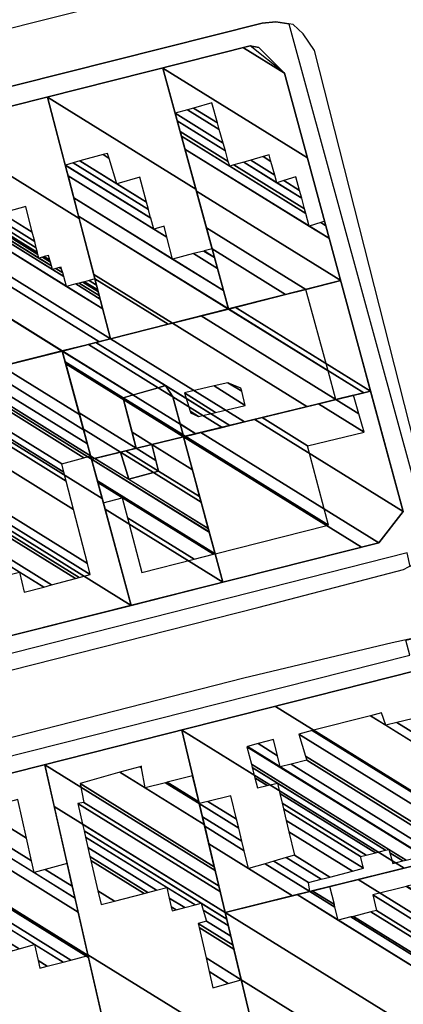
# Model space of a CAD drawing. Extents: x 347782 to 353246, y 6297455 to 6303682.
# Drawn here: x 348961 to 349001, y 6298864 to 6298967 of the extents above; entities that cross this region are included whole.
import ezdxf

# ---------------------------------------------------------------- set-up
doc = ezdxf.new("R2010")
doc.units = 0
doc.header["$MEASUREMENT"] = 0
doc.layers.get('0').update_dxf_attribs({"linetype": 'CONTINUOUS'})
for name, color, linetype in [('23', 7, 'CONTINUOUS'), ('25', 7, 'CONTINUOUS'), ('56', 7, 'CONTINUOUS')]:
    doc.layers.add(name, color=color, linetype=linetype)

# ---------------------------------------------------------------- blocks, each defined once
blk = doc.blocks.new('NUEVOPRED')
at = {"layer": '23', "color": 7, "linetype": 'Continuous'}
mesh = blk.add_polyface(dxfattribs=at)
corners = [(349036.27, 6298861.16), (349097.4, 6298854.45), (349070.04, 6298871.41), (349026.33, 6298898.51), (349121.67, 6298843.2), (349101.84, 6298855.49), (349096.05, 6298859.08), (349074.15, 6298872.66), (349025.12, 6298903.06), (349128.82, 6298845.03), (349119.46, 6298850.84), (349109.17, 6298857.21), (349093.82, 6298866.73), (349080.94, 6298874.72), (349023.13, 6298910.56), (349129.93, 6298845.31), (349119.12, 6298852.01), (349110.3, 6298857.48), (349093.48, 6298867.91), (349022.82, 6298911.72), (349136.54, 6298847.01), (349117.08, 6298859.07), (349020.98, 6298918.66), (349142.1, 6298848.43), (349019.42, 6298924.49), (349195.73, 6298864.83), (349003.61, 6298983.95), (349181.42, 6298913.3), (348990.99, 6299031.36), (349195.33, 6298917.13), (348987.03, 6299046.28), (349208.49, 6298921.87), (348982.92, 6299061.73), (349269.36, 6298945.31), (348963.43, 6299134.99), (349274.6, 6298947.32), (348966.45, 6299138.38), (349274.9, 6298947.44), (348966.38, 6299138.73), (349275.08, 6298947.51), (348966.33, 6299138.93), (348959.87, 6299142.94), (349279.92, 6298949.48), (348965.11, 6299144.66), (348958.29, 6299148.89), (349301.09, 6298958.07), (348951.38, 6299174.89), (349278.14, 6299035.18), (348931.39, 6299250.17), (349276.93, 6299039.26), (348934.36, 6299251.65), (349276.84, 6299039.55), (348931.57, 6299253.62), (348926.53, 6299273.53), (349270.71, 6299060.14), (348926.53, 6299273.53), (348976.34, 6299286.55), (349254.69, 6299113.97), (348974.6, 6299294.48), (349252.19, 6299122.38), (348971.65, 6299304.56), (349249.17, 6299132.49), (349020.05, 6299316.87), (349024.59, 6299314.05), (349233.73, 6299184.38), (349023.64, 6299317.78), (349028.23, 6299314.93), (349232.58, 6299188.23), (349044.5, 6299318.89), (349047.82, 6299316.83), (349227.46, 6299205.45), (349046.3, 6299319.33), (349050.16, 6299316.94), (349226.89, 6299207.36), (349157.63, 6299321.88), (349200.77, 6299295.14), (349181.53, 6299327.78), (349193.2, 6299320.54), (349189.98, 6299326.71), (349191.68, 6299325.66), (349190.31, 6299326.67)]
mesh.append_faces([[corners[k] for k in face] for face in [(0, 0, 2, 3), (3, 2, 7, 8), (1, 1, 5, 6), (8, 7, 13, 14), (6, 5, 11, 12), (4, 4, 9, 10), (14, 13, 18, 19), (12, 11, 17, 18), (10, 9, 15, 16), (19, 17, 21, 22), (16, 15, 20, 21), (22, 20, 23, 24), (24, 23, 25, 26), (26, 25, 27, 28), (28, 27, 29, 30), (30, 29, 31, 32), (32, 31, 33, 34), (34, 33, 35, 36), (36, 35, 37, 38), (38, 37, 39, 40), (41, 41, 43, 44), (40, 39, 42, 43), (44, 42, 45, 46), (46, 45, 47, 48), (48, 47, 49, 50), (50, 49, 51, 52), (52, 51, 54, 55), (53, 54, 57, 56), (56, 57, 59, 58), (58, 59, 61, 60), (60, 61, 64, 62), (62, 63, 65, 65), (63, 64, 67, 66), (66, 67, 70, 68), (68, 69, 71, 71), (69, 70, 73, 72), (72, 73, 75, 74), (74, 75, 77, 76), (76, 77, 79, 78), (78, 79, 80, 80)]], dxfattribs={"vtx0": -1, "vtx2": -1, "color": 7})
mesh = blk.add_polyface(dxfattribs=at)
corners = [(348982.94, 6298936.46), (348994.64, 6298939.41), (348979.6, 6298948.74), (348976.11, 6298961.55), (348991.18, 6298952.21), (348976.11, 6298961.55), (348984.52, 6298963.67), (348988.79, 6298961.03), (348985.22, 6298963.85)]
mesh.append_faces([[corners[k] for k in face] for face in [(0, 0, 1, 2), (2, 1, 4, 5), (3, 4, 7, 6), (6, 7, 8, 8)]], dxfattribs={"vtx0": -1, "vtx2": -1, "color": 7})
mesh = blk.add_polyface(dxfattribs=at)
corners = [(348970.66, 6298933.35), (348982.94, 6298936.46), (348967.33, 6298946.14), (348964.11, 6298958.52), (348979.54, 6298948.95), (348964.11, 6298958.52), (348976.11, 6298961.55)]
mesh.append_faces([[corners[k] for k in face] for face in [(0, 0, 1, 2), (2, 1, 4, 5), (3, 4, 6, 6)]], dxfattribs={"vtx0": -1, "vtx2": -1, "color": 7})
mesh = blk.add_polyface(dxfattribs=at)
corners = [(348957.81, 6298930.11), (348965.64, 6298932.08), (348955.97, 6298938.08), (348970.66, 6298933.35), (348954.78, 6298943.19), (348951.95, 6298955.45), (348967.4, 6298945.87), (348951.95, 6298955.45), (348964.11, 6298958.52)]
mesh.append_faces([[corners[k] for k in face] for face in [(0, 0, 1, 2), (2, 1, 3, 4), (4, 3, 6, 7), (5, 6, 8, 8)]], dxfattribs={"vtx0": -1, "vtx2": -1, "color": 7})
mesh = blk.add_polyface(dxfattribs=at)
corners = [(348968.69, 6298920.82), (348978.26, 6298923.15), (348966, 6298930.75), (348965.64, 6298932.08), (348979.54, 6298923.46), (348965.64, 6298932.08), (348970.66, 6298933.35), (348984.61, 6298924.7), (348982.94, 6298936.46), (348997.03, 6298927.72), (348983.65, 6298936.64), (348997.75, 6298927.9), (348994.64, 6298939.41)]
mesh.append_faces([[corners[k] for k in face] for face in [(0, 0, 1, 2), (2, 1, 4, 5), (3, 4, 7, 6), (6, 7, 9, 8), (8, 9, 11, 10), (10, 11, 12, 12)]], dxfattribs={"vtx0": -1, "vtx2": -1, "color": 7})
mesh = blk.add_polyface(dxfattribs=at)
corners = [(348957.55, 6298901.74), (348972.8, 6298905.59), (348953.68, 6298917.45), (348950.98, 6298928.38), (348969.8, 6298916.71), (348950.98, 6298928.38), (348954.9, 6298929.37), (348968.69, 6298920.82), (348957.81, 6298930.11), (348967.86, 6298923.88), (348965.64, 6298932.08)]
mesh.append_faces([[corners[k] for k in face] for face in [(0, 0, 1, 2), (2, 1, 4, 5), (3, 4, 7, 6), (6, 7, 9, 8), (8, 9, 10, 10)]], dxfattribs={"vtx0": -1, "vtx2": -1, "color": 7})
mesh = blk.add_polyface(dxfattribs=at)
corners = [(348982.35, 6298908), (348978.26, 6298923.15), (348996.81, 6298911.65), (348978.26, 6298923.15), (348980.07, 6298923.59), (348998.61, 6298912.1), (348985.68, 6298924.96), (349001.14, 6298915.37), (348997.75, 6298927.9)]
mesh.append_faces([[corners[k] for k in face] for face in [(0, 0, 2, 3), (1, 2, 5, 4), (4, 5, 7, 6), (6, 7, 8, 8)]], dxfattribs={"vtx0": -1, "vtx2": -1, "color": 7})
mesh = blk.add_polyface(dxfattribs=at)
corners = [(348972.8, 6298905.59), (348982.35, 6298908), (348970.1, 6298915.6), (348968.69, 6298920.82), (348980.94, 6298913.23), (348968.69, 6298920.82), (348978.26, 6298923.15)]
mesh.append_faces([[corners[k] for k in face] for face in [(0, 0, 1, 2), (2, 1, 4, 5), (3, 4, 6, 6)]], dxfattribs={"vtx0": -1, "vtx2": -1, "color": 7})
mesh = blk.add_polyface(dxfattribs=at)
corners = [(348982.61, 6298873.6), (348978.08, 6298892.6), (349001.26, 6298878.23), (348978.08, 6298892.6), (348987.83, 6298895.07), (349011.07, 6298880.66), (349002.39, 6298898.76), (349007.2, 6298895.78), (349006.92, 6298896.87)]
mesh.append_faces([[corners[k] for k in face] for face in [(0, 0, 2, 3), (1, 2, 5, 4), (4, 5, 7, 6), (6, 7, 8, 8)]], dxfattribs={"vtx0": -1, "vtx2": -1, "color": 7})
mesh = blk.add_polyface(dxfattribs=at)
corners = [(348971.74, 6298854.2), (348986.32, 6298858.04), (348968.31, 6298869.2), (348982.61, 6298873.6), (348964.79, 6298884.65), (348963.8, 6298888.98), (348981.57, 6298877.96), (348963.8, 6298888.98), (348978.08, 6298892.6)]
mesh.append_faces([[corners[k] for k in face] for face in [(0, 0, 1, 2), (2, 1, 3, 4), (4, 3, 6, 7), (5, 6, 8, 8)]], dxfattribs={"vtx0": -1, "vtx2": -1, "color": 7})
mesh = blk.add_polyface(dxfattribs=at)
corners = [(348954.84, 6298839.06), (348973.94, 6298844.55), (348949.96, 6298859.42), (348971.74, 6298854.2), (348947.63, 6298869.15), (348944.07, 6298883.99), (348968.38, 6298868.92), (348944.07, 6298883.99), (348963.8, 6298888.98)]
mesh.append_faces([[corners[k] for k in face] for face in [(0, 0, 1, 2), (2, 1, 3, 4), (4, 3, 6, 7), (5, 6, 8, 8)]], dxfattribs={"vtx0": -1, "vtx2": -1, "color": 7})
mesh = blk.add_polyface(dxfattribs=at)
corners = [(348986.32, 6298858.04), (348982.61, 6298873.6), (349001.33, 6298862), (348982.61, 6298873.6), (348996.45, 6298877.03), (349014.92, 6298865.58), (349011.07, 6298880.66)]
mesh.append_faces([[corners[k] for k in face] for face in [(0, 0, 2, 3), (1, 2, 5, 4), (4, 5, 6, 6)]], dxfattribs={"vtx0": -1, "vtx2": -1, "color": 7})
mesh = blk.add_polyface(dxfattribs=at)
corners = [(348977.46, 6298829.14), (348992.21, 6298833.22), (348973.94, 6298844.55), (348971.74, 6298854.2), (349001.45, 6298835.78), (348971.74, 6298854.2), (348986.32, 6298858.04), (349015.8, 6298839.76), (348991.75, 6298859.47), (349021.15, 6298841.24), (349014.92, 6298865.58)]
mesh.append_faces([[corners[k] for k in face] for face in [(0, 0, 1, 2), (2, 1, 4, 5), (3, 4, 7, 6), (6, 7, 9, 8), (8, 9, 10, 10)]], dxfattribs={"vtx0": -1, "vtx2": -1, "color": 7})
blk = doc.blocks.new('NUEVASOLE')
at = {"layer": '25', "color": 2, "linetype": 'Continuous'}
for points in [[(348754.46, 6298983.48), (348873.86, 6299014.12), (348968.98, 6299038.19), (348969.72, 6299038.1), (348971.83, 6299037.07), (348972.43, 6299036.15), (348988.34, 6298975.38), (348987.97, 6298973.92), (348986.89, 6298972.91), (348985.7, 6298972.1), (348888.38, 6298947.66), (348849.64, 6298937.78), (348769.94, 6298917.95), (348768.2, 6298917.66), (348766.67, 6298918.19), (348765.58, 6298919.01), (348764.81, 6298920.02), (348752.56, 6298977.35), (348752.1, 6298981.87), (348752.36, 6298982.39), (348753.22, 6298983.11), (348754.46, 6298983.48)], [(348783.54, 6298854.02), (348986.15, 6298905.39), (349001.19, 6298909.33), (349003.27, 6298910.44), (349004.09, 6298911.93), (349004.31, 6298913.64), (349004.09, 6298915.27), (349003.35, 6298918.32), (348991.9, 6298963.39), (348990.71, 6298965.1), (348989.67, 6298966.07), (348989.24, 6298966.17), (348987.88, 6298966.36), (348986.47, 6298966.22), (348770.54, 6298911.9)], [(349000, 6298796.12), (349028.12, 6298803.79), (349030.37, 6298804.71), (349030.87, 6298805.34), (349031.49, 6298806.37), (349031.66, 6298807.4), (349031.51, 6298808.88), (349012.44, 6298883.04), (349008.85, 6298897.38), (349008.06, 6298899.66), (349007.01, 6298901.15), (349006.13, 6298901.94), (349005.34, 6298902.26), (349004.03, 6298902.55), (349000, 6298901.67), (348984.55, 6298898.01), (348788.81, 6298847.96)]]:
    blk.add_lwpolyline(points, dxfattribs=at)
blk = doc.blocks.new('VEREDAS')
at = {"layer": '56', "color": 6, "linetype": 'Continuous'}
for points in [[(348764.54, 6298921.3), (348767.16, 6298922.02), (348754.62, 6298983.52), (348873.86, 6299014.12), (348968.98, 6299038.19), (348969.72, 6299038.1), (348971.83, 6299037.07), (348972.43, 6299036.15), (348988.34, 6298975.38), (348987.97, 6298973.92), (348986.89, 6298972.91), (348985.7, 6298972.1), (348888.38, 6298947.66), (348849.64, 6298937.78), (348769.94, 6298917.95), (348768.2, 6298917.66), (348766.67, 6298918.19), (348765.58, 6298919.01), (348764.81, 6298920.02), (348764.54, 6298921.3)], [(348989.24, 6298966.17), (349004.07, 6298911.89), (349003.27, 6298910.44), (349001.88, 6298909.64), (349001.56, 6298911.06), (348782.88, 6298855.49), (348783.18, 6298853.98), (348782.13, 6298853.88), (348780.79, 6298854.1), (348779.97, 6298854.4), (348778.36, 6298856.12), (348777.66, 6298858.01), (348780.13, 6298858.54), (348770.31, 6298907.29), (348767.61, 6298906.74), (348767.41, 6298908.19), (348767.71, 6298909.6), (348769.1, 6298911.23), (348770.54, 6298911.9), (348986.47, 6298966.22), (348987.88, 6298966.36), (348989.24, 6298966.17)], [(348781.77, 6298860.45), (348772.41, 6298907.16), (348775.83, 6298911.02), (348985.22, 6298963.85), (348986.11, 6298963.7), (348988.79, 6298961.03), (349001.14, 6298915.37), (348998.61, 6298912.1), (348785.04, 6298858.22), (348781.77, 6298860.45)], [(348781.77, 6298860.45), (348785.04, 6298858.22), (348998.61, 6298912.1), (349001.14, 6298915.37), (348988.79, 6298961.03), (348986.11, 6298963.7), (348985.22, 6298963.85), (348775.83, 6298911.02), (348772.41, 6298907.16), (348781.77, 6298860.45)], [(348783.53, 6298846.5), (348783.84, 6298845.33), (349001.82, 6298900.41), (349001.41, 6298901.98), (349004.03, 6298902.55), (349006.13, 6298901.94), (349007.01, 6298901.15), (349008.06, 6298899.66), (349008.75, 6298897.68), (349008.07, 6298897.48), (349031.4, 6298806.15), (349030.37, 6298804.71), (349028.12, 6298803.79), (348809.47, 6298744.1), (348806.3, 6298743.69), (348804.82, 6298743.79), (348803.13, 6298744.58), (348782.5, 6298840.73), (348781.45, 6298840.37), (348781.18, 6298841.75), (348781.36, 6298844.11), (348781.75, 6298845.13), (348782.5, 6298845.86), (348783.53, 6298846.5)], [(348803.63, 6298748.58), (348808.79, 6298745.64), (349026.68, 6298805.16), (349029.4, 6298808.98), (349006.92, 6298896.87), (349002.39, 6298898.76), (348788.84, 6298844.67), (348784.35, 6298841.26), (348803.63, 6298748.58)], [(348803.63, 6298748.58), (348784.35, 6298841.26), (348788.84, 6298844.67), (349002.39, 6298898.76), (349006.92, 6298896.87), (349029.4, 6298808.98), (349026.68, 6298805.16), (348808.79, 6298745.64), (348803.63, 6298748.58)]]:
    blk.add_lwpolyline(points, dxfattribs=at)

msp = doc.modelspace()

# ---------------------------------------------------------------- block references
at = {"color": 7}
for name in ['NUEVASOLE', 'NUEVOPRED', 'VEREDAS']:
    msp.add_blockref(name, (0, 0), dxfattribs=at)

# ---------------------------------------------------------------- meshes
at = {"color": 7, "linetype": 'Continuous'}
mesh = msp.add_polyface(dxfattribs=at)
corners = [(349020.89, 6298938), (349031.01, 6298936.01), (349025.71, 6298939.29), (349019.51, 6298943.14), (349035.13, 6298937.12), (349029.84, 6298940.4), (349018.34, 6298947.53), (349036.04, 6298937.36), (349018.08, 6298948.5), (349034.9, 6298941.49), (349016.98, 6298952.6), (349036.35, 6298941.88), (349016.56, 6298954.15), (349029.47, 6298967.53), (349009.69, 6298979.79), (349027.58, 6298974.57), (349016.3, 6298981.56), (349027.56, 6298974.64), (349016.28, 6298981.64), (349011.63, 6298984.52), (349026.53, 6298978.5), (349015.25, 6298985.49), (349010.6, 6298988.38), (349021.23, 6298982.65), (349026.25, 6298979.54), (349010.32, 6298989.42), (349020.11, 6298986.81), (349025.13, 6298983.7), (349009.2, 6298993.58), (349016.96, 6298998.57), (349006.05, 6299005.34), (349002.14, 6299007.76), (349016.08, 6299001.82), (349005.18, 6299008.58), (349001.27, 6299011), (349013.76, 6299010.48), (348998.95, 6299019.66), (349015.41, 6299010.92), (348998.48, 6299021.42), (349009.47, 6299033.08), (348992.53, 6299043.58), (349000, 6299045.58), (349007.34, 6299041.03), (349000, 6299045.58), (349005.71, 6299047.11)]
mesh.append_faces([[corners[k] for k in face] for face in [(0, 0, 2, 3), (3, 2, 5, 6), (1, 1, 4, 5), (6, 4, 7, 8), (8, 7, 9, 10), (10, 9, 11, 12), (12, 11, 13, 14), (14, 13, 15, 16), (16, 15, 17, 18), (19, 19, 21, 22), (18, 17, 20, 21), (22, 20, 24, 25), (25, 23, 26, 28), (23, 24, 27, 27), (28, 26, 29, 30), (31, 31, 33, 34), (30, 29, 32, 33), (34, 32, 35, 36), (36, 35, 37, 38), (38, 37, 39, 40), (40, 39, 42, 43), (41, 42, 44, 44)]], dxfattribs={"vtx0": -1, "vtx2": -1, "color": 7})
mesh = msp.add_polyface(dxfattribs=at)
corners = [(348982.94, 6298936.45), (348981.24, 6298942.71), (348988.9, 6298937.96), (348981.24, 6298942.71), (348980.64, 6298944.92), (348991.01, 6298938.49), (348979.6, 6298948.74), (348994.64, 6298939.41), (348978.41, 6298953.11), (348991.36, 6298945.08), (348993.46, 6298943.78), (348978.04, 6298954.45), (348983.07, 6298951.33), (348991, 6298946.41), (348992.55, 6298945.46), (348993.1, 6298945.11), (348977.91, 6298954.93), (348982.93, 6298951.81), (348983.51, 6298951.46), (348990.87, 6298946.89), (348992.97, 6298945.59), (348977.61, 6298956.04), (348982.62, 6298952.94), (348984.53, 6298951.75), (348987.98, 6298949.61), (348990.57, 6298948.01), (348977.39, 6298956.84), (348982.39, 6298953.74), (348985.26, 6298951.96), (348987.76, 6298950.41), (348988.7, 6298949.83), (348990.35, 6298948.8), (348978.69, 6298957.21), (348981.99, 6298955.16), (348986.55, 6298952.33), (348987.36, 6298951.83), (348989.97, 6298950.21), (348979.31, 6298957.38), (348981.8, 6298955.84), (348987.17, 6298952.51), (348981.21, 6298957.92)]
mesh.append_faces([[corners[k] for k in face] for face in [(0, 0, 2, 3), (1, 2, 5, 4), (4, 5, 7, 6), (6, 7, 10, 8), (8, 9, 13, 11), (9, 10, 15, 14), (11, 12, 17, 16), (12, 13, 19, 18), (14, 15, 20, 20), (16, 17, 22, 21), (18, 19, 25, 23), (21, 22, 27, 26), (23, 24, 29, 28), (24, 25, 31, 30), (26, 27, 33, 32), (28, 29, 35, 34), (30, 31, 36, 36), (32, 33, 38, 37), (34, 35, 39, 39), (37, 38, 40, 40)]], dxfattribs={"vtx0": -1, "vtx2": -1, "color": 7})
mesh = msp.add_polyface(dxfattribs=at)
corners = [(348970.66, 6298933.36), (348969.04, 6298939.59), (348976.66, 6298934.87), (348969.04, 6298939.59), (348968.92, 6298940.05), (348977.1, 6298934.98), (348967.34, 6298946.12), (348982.94, 6298936.45), (348966.84, 6298948.03), (348977.11, 6298941.66), (348982.42, 6298938.37), (348966.25, 6298950.31), (348975.16, 6298944.78), (348976.53, 6298943.93), (348979.3, 6298942.22), (348981.8, 6298940.67), (348965.95, 6298951.45), (348974.85, 6298945.93), (348976.23, 6298945.08), (348976.24, 6298945.07), (348980.39, 6298942.49), (348981.48, 6298941.82), (348965.96, 6298951.45), (348974.84, 6298945.95), (348976.24, 6298945.08), (348980.4, 6298942.5), (348981.48, 6298941.83), (348966.78, 6298951.68), (348974.61, 6298946.82), (348981.24, 6298942.71), (348967.48, 6298951.87), (348971.32, 6298949.49), (348974.4, 6298947.58), (348969.89, 6298952.53), (348970.52, 6298952.14), (348973.7, 6298950.17), (348970.36, 6298952.66)]
mesh.append_faces([[corners[k] for k in face] for face in [(0, 0, 2, 3), (1, 2, 5, 4), (4, 5, 7, 6), (6, 7, 10, 8), (8, 9, 13, 11), (9, 10, 15, 14), (11, 12, 17, 16), (12, 13, 19, 18), (14, 15, 21, 20), (16, 17, 23, 22), (18, 19, 24, 24), (20, 21, 26, 25), (22, 23, 28, 27), (25, 26, 29, 29), (27, 28, 32, 30), (30, 31, 34, 33), (31, 32, 35, 35), (33, 34, 36, 36)]], dxfattribs={"vtx0": -1, "vtx2": -1, "color": 7})
mesh = msp.add_polyface(dxfattribs=at)
corners = [(348957.81, 6298930.11), (348959.32, 6298930.49), (348957.45, 6298931.65), (348965.64, 6298932.09), (348955.96, 6298938.09), (348955.06, 6298941.98), (348969.45, 6298933.06), (348955.06, 6298941.98), (348954.78, 6298943.21), (348970.66, 6298933.36), (348954.07, 6298946.26), (348966.08, 6298938.81), (348969.85, 6298936.47), (348953.84, 6298947.24), (348964.62, 6298940.56), (348965.79, 6298939.84), (348967.04, 6298939.06), (348969.59, 6298937.48), (348953.76, 6298947.61), (348963.2, 6298941.76), (348964.51, 6298940.95), (348964.97, 6298940.66), (348965.68, 6298940.22), (348967.4, 6298939.16), (348969.49, 6298937.86), (348953.67, 6298947.99), (348963.1, 6298942.14), (348963.56, 6298941.86), (348964.41, 6298941.33), (348965.33, 6298940.76), (348965.57, 6298940.61), (348967.76, 6298939.25), (348969.39, 6298938.24), (348953.85, 6298948.04), (348963.05, 6298942.33), (348963.74, 6298941.91), (348964.35, 6298941.53), (348965.51, 6298940.81), (348967.94, 6298939.3), (348969.34, 6298938.44), (348954.33, 6298948.16), (348962.93, 6298942.84), (348964.21, 6298942.04), (348968.42, 6298939.43), (348969.21, 6298938.94), (348954.95, 6298948.33), (348962.76, 6298943.48), (348969.04, 6298939.59), (348955.87, 6298948.57), (348959.34, 6298946.42), (348962.51, 6298944.45), (348958.42, 6298949.24), (348958.64, 6298949.11), (348961.83, 6298947.13), (348958.59, 6298949.29)]
mesh.append_faces([[corners[k] for k in face] for face in [(0, 0, 1, 2), (2, 1, 3, 4), (4, 3, 6, 7), (5, 6, 9, 8), (8, 9, 12, 10), (10, 11, 15, 13), (11, 12, 17, 16), (13, 14, 20, 18), (14, 15, 22, 21), (16, 17, 24, 23), (18, 19, 26, 25), (19, 20, 28, 27), (21, 22, 30, 29), (23, 24, 32, 31), (25, 26, 34, 33), (27, 28, 36, 35), (29, 30, 37, 37), (31, 32, 39, 38), (33, 34, 41, 40), (35, 36, 42, 42), (38, 39, 44, 43), (40, 41, 46, 45), (43, 44, 47, 47), (45, 46, 50, 48), (48, 49, 52, 51), (49, 50, 53, 53), (51, 52, 54, 54)]], dxfattribs={"vtx0": -1, "vtx2": -1, "color": 7})
mesh = msp.add_polyface(dxfattribs=at)
corners = [(348968.68, 6298920.82), (348969, 6298920.9), (348968.59, 6298921.15), (348971.71, 6298921.55), (348967.83, 6298923.95), (348973.34, 6298921.95), (348967.38, 6298925.65), (348978.26, 6298923.15), (348972.01, 6298927.02), (348966, 6298930.75), (348978.45, 6298923.2), (348978.21, 6298923.35), (348971.96, 6298927.22), (348965.95, 6298930.95), (348965.64, 6298932.09), (348979.55, 6298923.46), (348977.91, 6298924.48), (348973.01, 6298927.52), (348965.64, 6298932.09), (348968.35, 6298932.77), (348982.29, 6298924.13), (348977.16, 6298927.31), (348975.63, 6298928.26), (348969.12, 6298932.97), (348983.07, 6298924.32), (348976.38, 6298928.47), (348970.66, 6298933.36), (348984.63, 6298924.7), (348977.1, 6298934.98), (348991.12, 6298926.29), (348980.09, 6298935.73), (348994.14, 6298927.02), (348982.94, 6298936.45), (348993.32, 6298930.01), (348991.01, 6298938.49)]
mesh.append_faces([[corners[k] for k in face] for face in [(0, 0, 1, 2), (2, 1, 3, 4), (4, 3, 5, 6), (6, 5, 8, 9), (9, 8, 12, 13), (7, 7, 10, 11), (13, 12, 17, 18), (11, 10, 15, 16), (14, 17, 22, 19), (16, 15, 20, 21), (19, 22, 25, 23), (21, 20, 24, 25), (23, 24, 27, 26), (26, 27, 29, 28), (28, 29, 31, 30), (30, 31, 33, 32), (32, 33, 34, 34)]], dxfattribs={"vtx0": -1, "vtx2": -1, "color": 7})
mesh = msp.add_polyface(dxfattribs=at)
corners = [(348956.06, 6298907.78), (348958.75, 6298908.45), (348955.38, 6298910.54), (348961.67, 6298906.95), (348959.1, 6298908.54), (348955.29, 6298910.91), (348963.71, 6298907.49), (348961.18, 6298909.06), (348954.76, 6298913.04), (348954.55, 6298913.89), (348964.52, 6298907.71), (348954.55, 6298913.89), (348953.91, 6298916.49), (348967, 6298908.38), (348954.38, 6298916.55), (348967.39, 6298908.48), (348954.09, 6298917.75), (348968.55, 6298908.79), (348953.82, 6298918.89), (348968.25, 6298909.94), (348959.13, 6298920.32), (348966.81, 6298915.56), (348958.38, 6298923.29), (348966.04, 6298918.54), (348959.22, 6298923.55), (348965.8, 6298919.47), (348958.97, 6298924.44), (348965.58, 6298920.34), (348958.28, 6298926.92), (348967.89, 6298920.96), (348958.96, 6298927.12), (348968.59, 6298921.15), (348960.11, 6298927.46), (348968.25, 6298922.41), (348959.32, 6298930.49), (348967.43, 6298925.46), (348965.64, 6298932.09)]
mesh.append_faces([[corners[k] for k in face] for face in [(0, 0, 1, 2), (2, 1, 4, 5), (5, 4, 7, 8), (3, 3, 6, 7), (8, 6, 10, 11), (9, 10, 13, 12), (12, 13, 15, 14), (14, 15, 17, 16), (16, 17, 19, 18), (18, 19, 21, 20), (20, 21, 23, 22), (22, 23, 25, 24), (24, 25, 27, 26), (26, 27, 29, 28), (28, 29, 31, 30), (30, 31, 33, 32), (32, 33, 35, 34), (34, 35, 36, 36)]], dxfattribs={"vtx0": -1, "vtx2": -1, "color": 7})
mesh = msp.add_polyface(dxfattribs=at)
corners = [(348972.55, 6298918.72), (348971.71, 6298921.55), (348975.12, 6298919.43), (348971.71, 6298921.55), (348972.26, 6298921.68), (348975.65, 6298919.58), (348973.34, 6298921.95), (348975.37, 6298920.69), (348972.91, 6298923.61), (348974.95, 6298922.34), (348972.01, 6298927.02), (348978.26, 6298923.15), (348971.96, 6298927.22), (348978.21, 6298923.35), (348975.63, 6298928.26), (348977.16, 6298927.31), (348976.38, 6298928.47)]
mesh.append_faces([[corners[k] for k in face] for face in [(0, 0, 2, 3), (1, 2, 5, 4), (4, 5, 7, 6), (6, 7, 9, 8), (8, 9, 11, 10), (10, 11, 13, 12), (12, 13, 15, 14), (14, 15, 16, 16)]], dxfattribs={"vtx0": -1, "vtx2": -1, "color": 7})
mesh = msp.add_polyface(dxfattribs=at)
corners = [(348979, 6298925.63), (348978.95, 6298925.81), (348979.81, 6298925.27), (348978.36, 6298927.71), (348981.61, 6298925.69), (348984.7, 6298926.42), (348981.44, 6298928.44), (348984.7, 6298926.42), (348984.34, 6298927.88), (348982.88, 6298928.78), (348984.25, 6298928.22)]
mesh.append_faces([[corners[k] for k in face] for face in [(0, 0, 2, 1), (1, 2, 4, 3), (3, 4, 7, 6), (6, 5, 8, 9), (9, 8, 10, 10)]], dxfattribs={"vtx0": -1, "vtx2": -1, "color": 7})
mesh = msp.add_polyface(dxfattribs=at)
corners = [(348979, 6298925.63), (348979.81, 6298925.27), (348978.95, 6298925.81), (348981.61, 6298925.69), (348978.36, 6298927.71), (348984.7, 6298926.42), (348981.44, 6298928.44), (348984.7, 6298926.42), (348982.88, 6298928.78), (348984.34, 6298927.88), (348984.25, 6298928.22)]
mesh.append_faces([[corners[k] for k in face] for face in [(0, 0, 1, 2), (2, 1, 3, 4), (4, 3, 5, 6), (6, 7, 9, 8), (8, 9, 10, 10)]], dxfattribs={"vtx0": -1, "vtx2": -1, "color": 7})
mesh = msp.add_polyface(dxfattribs=at)
corners = [(348981.55, 6298910.95), (348978.26, 6298923.15), (348993.18, 6298913.9), (348978.26, 6298923.15), (348978.45, 6298923.2), (348993.37, 6298913.95), (348986.45, 6298925.14), (348991.18, 6298922.21), (348992.33, 6298926.58), (348997.08, 6298923.63), (348994.14, 6298927.02), (348996.53, 6298925.54), (348995.98, 6298927.47)]
mesh.append_faces([[corners[k] for k in face] for face in [(0, 0, 2, 3), (1, 2, 5, 4), (4, 5, 7, 6), (6, 7, 9, 8), (8, 9, 11, 10), (10, 11, 12, 12)]], dxfattribs={"vtx0": -1, "vtx2": -1, "color": 7})
mesh = msp.add_polyface(dxfattribs=at)
corners = [(348973.93, 6298909.01), (348979.38, 6298910.4), (348972.43, 6298914.71), (348969.91, 6298916.27), (348981.38, 6298910.91), (348971.88, 6298916.8), (348969.34, 6298918.37), (348981.55, 6298910.95), (348969.29, 6298918.55), (348968.68, 6298920.82), (348980.94, 6298913.22), (348968.68, 6298920.82), (348969.03, 6298920.9), (348972.55, 6298918.72), (348980.84, 6298913.58), (348971.71, 6298921.55), (348975.12, 6298919.43), (348980.09, 6298916.35), (348975.65, 6298919.58), (348979.94, 6298916.92), (348974.95, 6298922.34), (348979.19, 6298919.71), (348978.26, 6298923.15)]
mesh.append_faces([[corners[k] for k in face] for face in [(0, 0, 1, 2), (3, 3, 5, 6), (2, 1, 4, 5), (6, 4, 7, 8), (8, 7, 10, 11), (9, 10, 14, 12), (12, 13, 15, 15), (13, 14, 17, 16), (16, 17, 19, 18), (18, 19, 21, 20), (20, 21, 22, 22)]], dxfattribs={"vtx0": -1, "vtx2": -1, "color": 7})
mesh = msp.add_polyface(dxfattribs=at)
corners = [(348982.61, 6298873.6), (348985.04, 6298878.19), (348989.63, 6298875.34), (348980.91, 6298880.75), (348984.59, 6298880.03), (348986.75, 6298878.68), (348991.42, 6298875.79), (348980.47, 6298882.58), (348984.34, 6298881.02), (348987.68, 6298878.95), (348991.28, 6298876.72), (348980.24, 6298883.57), (348979.91, 6298884.94), (348984.01, 6298882.4), (348988.97, 6298879.32), (348992.61, 6298877.07), (348979.91, 6298884.94), (348980.8, 6298885.16), (348983.78, 6298883.31), (348989.82, 6298879.57), (348993.49, 6298877.29), (348983.18, 6298885.76), (348989.24, 6298882), (348995.85, 6298877.91), (348988.96, 6298883.2), (348997.01, 6298878.21), (348988.67, 6298884.4), (348996.71, 6298879.42), (348988.53, 6298884.99), (348985.96, 6298886.59), (348997.28, 6298879.57), (348988.3, 6298886), (348986.96, 6298886.83), (348985.7, 6298887.61), (349000.05, 6298878.71), (348998.26, 6298879.82), (348988.04, 6298887.08), (348985.42, 6298888.7), (349001.12, 6298878.97), (348999.74, 6298879.83), (348999.31, 6298880.09), (348985.33, 6298889.05), (349001.46, 6298879.05), (348999.64, 6298880.18), (348984.87, 6298890.87), (349003.23, 6298879.49), (348984.94, 6298890.89), (348988.34, 6298888.78), (349003.3, 6298879.51), (348986.03, 6298891.19), (348988.05, 6298889.93), (348989.46, 6298889.06), (349004.42, 6298879.78), (348987.62, 6298891.62), (348987.62, 6298891.62), (348991.1, 6298889.46), (349003.96, 6298881.49), (348987.62, 6298891.62), (348991.1, 6298889.46), (349003.96, 6298881.49), (348990.97, 6298889.9), (349003.84, 6298881.92), (348990.29, 6298892.19), (349006.03, 6298882.43), (348991.67, 6298892.54), (349007.45, 6298882.76), (348997.74, 6298894.09), (348999.34, 6298893.1), (349005.79, 6298889.1), (348998.88, 6298894.38), (349000.49, 6298893.38), (349005.48, 6298890.29), (349004.42, 6298894.34)]
mesh.append_faces([[corners[k] for k in face] for face in [(0, 0, 2, 3), (3, 1, 4, 7), (1, 2, 6, 5), (7, 4, 8, 11), (5, 6, 10, 9), (11, 8, 13, 16), (9, 10, 15, 14), (12, 13, 18, 17), (14, 15, 20, 19), (17, 18, 21, 21), (19, 20, 23, 22), (22, 23, 25, 24), (24, 25, 27, 26), (26, 27, 30, 28), (29, 29, 32, 33), (28, 30, 35, 31), (33, 32, 36, 37), (31, 35, 40, 36), (34, 34, 38, 39), (37, 40, 43, 41), (39, 38, 42, 43), (41, 42, 45, 44), (44, 45, 48, 46), (46, 47, 50, 49), (47, 48, 52, 51), (49, 50, 54, 53), (51, 52, 56, 55), (53, 54, 57, 57), (55, 56, 59, 58), (58, 59, 61, 60), (60, 61, 63, 62), (62, 63, 65, 64), (64, 65, 68, 66), (66, 67, 69, 69), (67, 68, 71, 70), (70, 71, 72, 72)]], dxfattribs={"vtx0": -1, "vtx2": -1, "color": 7})
mesh = msp.add_polyface(dxfattribs=at)
corners = [(348981.31, 6298865.75), (348982.93, 6298866.21), (348980.93, 6298867.45), (348969.67, 6298874.43), (348984.28, 6298866.59), (348980.61, 6298868.87), (348971.06, 6298874.79), (348969.35, 6298875.85), (348983.52, 6298869.78), (348979.89, 6298872.03), (348977.09, 6298873.77), (348974.15, 6298875.59), (348968.62, 6298879.02), (348983.42, 6298870.21), (348979.8, 6298872.45), (348977.5, 6298873.88), (348976.99, 6298874.19), (348974.56, 6298875.7), (348968.52, 6298879.44), (348983.2, 6298871.13), (348980.65, 6298872.71), (348978.39, 6298874.11), (348976.78, 6298875.11), (348975.45, 6298875.93), (348968.31, 6298880.36), (348982.93, 6298872.24), (348980.31, 6298873.86), (348979.46, 6298874.39), (348976.53, 6298876.21), (348968.06, 6298881.46), (348982.77, 6298872.91), (348980.11, 6298874.56), (348967.91, 6298882.12), (348982.61, 6298873.6), (348967.75, 6298882.81), (348982.1, 6298875.76), (348967.26, 6298884.96), (348981.96, 6298876.34), (348967.88, 6298885.07), (348981.47, 6298878.37), (348967.49, 6298887.04), (348980.43, 6298882.76), (348971.64, 6298888.21), (348974.28, 6298886.57), (348979.91, 6298884.94), (348973.71, 6298888.78), (348973.9, 6298888.67), (348976.4, 6298887.12), (348979.91, 6298884.94), (348973.87, 6298888.83), (348976.57, 6298887.16), (348979.87, 6298885.11), (348979.21, 6298887.84)]
mesh.append_faces([[corners[k] for k in face] for face in [(0, 0, 1, 2), (3, 3, 6, 7), (2, 1, 4, 5), (7, 6, 11, 12), (5, 4, 8, 9), (12, 11, 17, 18), (10, 10, 15, 16), (9, 8, 13, 14), (18, 17, 23, 24), (16, 15, 21, 22), (14, 13, 19, 20), (24, 23, 28, 29), (22, 21, 27, 28), (20, 19, 25, 26), (29, 27, 31, 32), (26, 25, 30, 31), (32, 30, 33, 34), (34, 33, 35, 36), (36, 35, 37, 38), (38, 37, 39, 40), (40, 39, 41, 42), (42, 43, 46, 45), (43, 41, 44, 47), (45, 46, 49, 49), (47, 48, 51, 50), (50, 51, 52, 52)]], dxfattribs={"vtx0": -1, "vtx2": -1, "color": 7})
mesh = msp.add_polyface(dxfattribs=at)
corners = [(348952.7, 6298864.19), (348955.3, 6298864.93), (348951.98, 6298867), (348947.47, 6298869.79), (348958.61, 6298865.88), (348951.06, 6298870.56), (348950.75, 6298870.75), (348946.63, 6298873.31), (348958.55, 6298866.13), (348950.99, 6298870.82), (348946.57, 6298873.56), (348958.08, 6298868.09), (348946.1, 6298875.52), (348957.89, 6298868.87), (348946.82, 6298875.73), (348963.28, 6298867.81), (348960.4, 6298869.6), (348949.3, 6298876.48), (348964.05, 6298868.01), (348963.11, 6298868.6), (348961.15, 6298869.81), (348950.04, 6298876.7), (348965.72, 6298868.44), (348962.75, 6298870.28), (348949.6, 6298878.43), (348966.53, 6298868.65), (348949.39, 6298879.28), (348968.33, 6298869.12), (348951.15, 6298879.77), (348967.3, 6298873.64), (348955.48, 6298880.97), (348966.96, 6298875.11), (348955.09, 6298882.47), (348962.69, 6298877.76), (348966.68, 6298876.34), (348954.76, 6298883.73), (348962.42, 6298878.98), (348963.86, 6298878.09), (348966.14, 6298878.72), (348957.08, 6298884.34), (348961.9, 6298881.35), (348966.14, 6298878.72), (348961.01, 6298885.37)]
mesh.append_faces([[corners[k] for k in face] for face in [(0, 0, 1, 2), (3, 3, 6, 7), (2, 1, 4, 5), (7, 6, 9, 10), (5, 4, 8, 9), (10, 8, 11, 12), (12, 11, 13, 14), (14, 13, 16, 17), (17, 16, 20, 21), (15, 15, 18, 19), (21, 20, 23, 24), (19, 18, 22, 23), (24, 22, 25, 26), (26, 25, 27, 28), (28, 27, 29, 30), (30, 29, 31, 32), (32, 33, 36, 35), (33, 31, 34, 37), (35, 36, 40, 39), (37, 34, 41, 38), (39, 40, 42, 42)]], dxfattribs={"vtx0": -1, "vtx2": -1, "color": 7})
mesh = msp.add_polyface(dxfattribs=at)
corners = [(348986.32, 6298858.04), (348994.56, 6298860.21), (348984.28, 6298866.59), (348982.61, 6298873.6), (349001.32, 6298862), (348982.61, 6298873.6), (348990.09, 6298875.46), (348994.37, 6298872.81), (349008.68, 6298863.94), (348991.42, 6298875.79), (348994.04, 6298874.17), (348995.7, 6298873.14), (349009.98, 6298864.28), (348991.68, 6298875.86), (348993.98, 6298874.43), (348995.96, 6298873.2), (349010.24, 6298864.35), (348993.52, 6298876.31), (348997.79, 6298873.66), (349009.77, 6298866.24), (348998.36, 6298873.8), (349009.62, 6298866.82), (348997.97, 6298875.43), (349009.21, 6298868.46), (349001.49, 6298876.32), (349006.42, 6298873.27), (349008.3, 6298872.1), (349001.52, 6298876.33), (349002.32, 6298875.83), (349006.41, 6298873.29), (349006.44, 6298873.28), (349008.3, 6298872.12), (349002.11, 6298876.48), (349002.92, 6298875.98), (349006.26, 6298873.91), (349007.04, 6298873.42), (349008.15, 6298872.74), (349003.8, 6298876.19), (349006.03, 6298874.81), (349007.92, 6298873.64), (349005.57, 6298876.63)]
mesh.append_faces([[corners[k] for k in face] for face in [(0, 0, 1, 2), (2, 1, 4, 5), (3, 4, 8, 6), (6, 7, 10, 9), (7, 8, 12, 11), (9, 10, 14, 13), (11, 12, 16, 15), (13, 14, 17, 17), (15, 16, 19, 18), (18, 19, 21, 20), (20, 21, 23, 22), (22, 23, 26, 24), (24, 25, 29, 27), (25, 26, 31, 30), (27, 28, 32, 32), (28, 29, 34, 33), (30, 31, 36, 35), (33, 34, 38, 37), (35, 36, 39, 39), (37, 38, 40, 40)]], dxfattribs={"vtx0": -1, "vtx2": -1, "color": 7})

doc.saveas('drawing.dxf')
